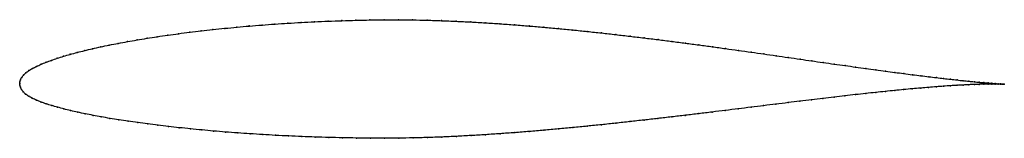
# Model space of a CAD drawing. Units: metres. Extents: x 0 to 1, y -0.06 to 0.06.
import ezdxf

# ---------------------------------------------------------------- set-up
doc = ezdxf.new("R2010")
doc.units = ezdxf.units.M

msp = doc.modelspace()

# ---------------------------------------------------------------- linework, layer by layer
at = {"color": 1}
msp.add_open_spline([(1, -0.0008), (0.999, -0.0007), (0.9971, -0.0006), (0.9937, -0.0003), (0.9908, -0.0001), (0.9874, 0.0002), (0.9836, 0.0005), (0.9793, 0.0008), (0.9747, 0.0012), (0.9696, 0.0017), (0.9642, 0.0022), (0.9583, 0.0028), (0.9521, 0.0035), (0.9455, 0.0042), (0.9385, 0.005), (0.9311, 0.0059), (0.9234, 0.0068), (0.9153, 0.0078), (0.9068, 0.0088), (0.898, 0.01), (0.8889, 0.0112), (0.8794, 0.0124), (0.8696, 0.0137), (0.8595, 0.0151), (0.8491, 0.0166), (0.8384, 0.0181), (0.8273, 0.0196), (0.8161, 0.0212), (0.8045, 0.0229), (0.7927, 0.0246), (0.7806, 0.0263), (0.7683, 0.0281), (0.7558, 0.0299), (0.743, 0.0317), (0.73, 0.0335), (0.7169, 0.0353), (0.7035, 0.0372), (0.69, 0.039), (0.6762, 0.0408), (0.6624, 0.0426), (0.6483, 0.0444), (0.6342, 0.0461), (0.6199, 0.0478), (0.6055, 0.0495), (0.591, 0.0511), (0.5764, 0.0527), (0.5618, 0.0542), (0.5471, 0.0556), (0.5323, 0.0569), (0.5175, 0.0582), (0.5026, 0.0594), (0.4878, 0.0605), (0.4729, 0.0614), (0.4581, 0.0623), (0.4433, 0.063), (0.4285, 0.0636), (0.4138, 0.0641), (0.3991, 0.0644), (0.3845, 0.0645), (0.3701, 0.0645), (0.3557, 0.0643), (0.3414, 0.064), (0.3273, 0.0636), (0.3133, 0.0631), (0.2995, 0.0625), (0.2858, 0.0618), (0.2724, 0.061), (0.2591, 0.0602), (0.246, 0.0592), (0.2332, 0.0582), (0.2206, 0.057), (0.2082, 0.0559), (0.1961, 0.0546), (0.1842, 0.0533), (0.1726, 0.0519), (0.1613, 0.0504), (0.1503, 0.0489), (0.1396, 0.0474), (0.1292, 0.0457), (0.1191, 0.0441), (0.1094, 0.0424), (0.1, 0.0406), (0.0909, 0.0389), (0.0823, 0.0371), (0.0739, 0.0352), (0.066, 0.0333), (0.0584, 0.0314), (0.0513, 0.0295), (0.0445, 0.0275), (0.0382, 0.0255), (0.0322, 0.0234), (0.0267, 0.0214), (0.0216, 0.0194), (0.017, 0.0173), (0.0128, 0.0152), (0.0092, 0.013), (0.0061, 0.0107), (0.0037, 0.0083), (0.0018, 0.006), (0.0007, 0.0036), (0.0001, 0.0018), (0, -0.0006), (0, 0.0006), (0.0001, -0.0018), (0.0006, -0.0037), (0.0017, -0.006), (0.0034, -0.0084), (0.0059, -0.0108), (0.009, -0.013), (0.0127, -0.015), (0.017, -0.017), (0.0217, -0.0188), (0.0268, -0.0206), (0.0324, -0.0224), (0.0384, -0.0241), (0.0449, -0.0258), (0.0517, -0.0275), (0.0589, -0.0292), (0.0665, -0.0308), (0.0745, -0.0323), (0.0829, -0.0339), (0.0916, -0.0354), (0.1007, -0.0369), (0.1101, -0.0383), (0.1199, -0.0397), (0.1299, -0.041), (0.1404, -0.0424), (0.1511, -0.0436), (0.1621, -0.0448), (0.1734, -0.046), (0.185, -0.0471), (0.1968, -0.0482), (0.209, -0.0492), (0.2213, -0.0501), (0.2339, -0.051), (0.2468, -0.0518), (0.2598, -0.0526), (0.2731, -0.0532), (0.2865, -0.0538), (0.3001, -0.0543), (0.3139, -0.0547), (0.3279, -0.0551), (0.342, -0.0553), (0.3562, -0.0555), (0.3706, -0.0555), (0.385, -0.0554), (0.3995, -0.0552), (0.4142, -0.0548), (0.4289, -0.0543), (0.4436, -0.0536), (0.4584, -0.0528), (0.4732, -0.0519), (0.488, -0.0509), (0.5028, -0.0499), (0.5176, -0.0487), (0.5324, -0.0474), (0.5471, -0.0461), (0.5618, -0.0447), (0.5764, -0.0433), (0.591, -0.0418), (0.6054, -0.0403), (0.6198, -0.0387), (0.6341, -0.0371), (0.6482, -0.0355), (0.6622, -0.0339), (0.6761, -0.0323), (0.6898, -0.0306), (0.7033, -0.029), (0.7167, -0.0273), (0.7298, -0.0257), (0.7428, -0.0241), (0.7556, -0.0225), (0.7681, -0.021), (0.7804, -0.0194), (0.7925, -0.018), (0.8043, -0.0165), (0.8159, -0.0151), (0.8271, -0.0138), (0.8382, -0.0125), (0.8489, -0.0113), (0.8593, -0.0102), (0.8694, -0.0091), (0.8792, -0.0081), (0.8887, -0.0071), (0.8979, -0.0062), (0.9067, -0.0054), (0.9152, -0.0047), (0.9233, -0.004), (0.931, -0.0034), (0.9384, -0.0028), (0.9454, -0.0023), (0.9521, -0.0019), (0.9583, -0.0016), (0.9642, -0.0013), (0.9696, -0.001), (0.9747, -0.0009), (0.9793, -0.0007), (0.9836, -0.0006), (0.9874, -0.0006), (0.9908, -0.0006), (0.9937, -0.0006), (0.9971, -0.0006), (0.999, -0.0007), (1, -0.0008)], degree=3, knots=[0, 0, 0, 0, 0.009852, 0.014778, 0.019704, 0.024631, 0.029557, 0.034483, 0.039409, 0.044335, 0.049261, 0.054187, 0.059113, 0.064039, 0.068966, 0.073892, 0.078818, 0.083744, 0.08867, 0.093596, 0.098522, 0.103448, 0.108374, 0.1133, 0.118227, 0.123153, 0.128079, 0.133005, 0.137931, 0.142857, 0.147783, 0.152709, 0.157635, 0.162562, 0.167488, 0.172414, 0.17734, 0.182266, 0.187192, 0.192118, 0.197044, 0.20197, 0.206897, 0.211823, 0.216749, 0.221675, 0.226601, 0.231527, 0.236453, 0.241379, 0.246305, 0.251232, 0.256158, 0.261084, 0.26601, 0.270936, 0.275862, 0.280788, 0.285714, 0.29064, 0.295567, 0.300493, 0.305419, 0.310345, 0.315271, 0.320197, 0.325123, 0.330049, 0.334975, 0.339901, 0.344828, 0.349754, 0.35468, 0.359606, 0.364532, 0.369458, 0.374384, 0.37931, 0.384236, 0.389163, 0.394089, 0.399015, 0.403941, 0.408867, 0.413793, 0.418719, 0.423645, 0.428571, 0.433498, 0.438424, 0.44335, 0.448276, 0.453202, 0.458128, 0.463054, 0.46798, 0.472906, 0.477833, 0.482759, 0.487685, 0.492611, 0.497537, 0.502463, 0.507389, 0.512315, 0.517241, 0.522167, 0.527094, 0.53202, 0.536946, 0.541872, 0.546798, 0.551724, 0.55665, 0.561576, 0.566502, 0.571429, 0.576355, 0.581281, 0.586207, 0.591133, 0.596059, 0.600985, 0.605911, 0.610837, 0.615764, 0.62069, 0.625616, 0.630542, 0.635468, 0.640394, 0.64532, 0.650246, 0.655172, 0.660099, 0.665025, 0.669951, 0.674877, 0.679803, 0.684729, 0.689655, 0.694581, 0.699507, 0.704433, 0.70936, 0.714286, 0.719212, 0.724138, 0.729064, 0.73399, 0.738916, 0.743842, 0.748768, 0.753695, 0.758621, 0.763547, 0.768473, 0.773399, 0.778325, 0.783251, 0.788177, 0.793103, 0.79803, 0.802956, 0.807882, 0.812808, 0.817734, 0.82266, 0.827586, 0.832512, 0.837438, 0.842365, 0.847291, 0.852217, 0.857143, 0.862069, 0.866995, 0.871921, 0.876847, 0.881773, 0.8867, 0.891626, 0.896552, 0.901478, 0.906404, 0.91133, 0.916256, 0.921182, 0.926108, 0.931034, 0.935961, 0.940887, 0.945813, 0.950739, 0.955665, 0.960591, 0.965517, 0.970443, 0.975369, 0.980296, 0.985222, 0.990148, 1, 1, 1, 1], dxfattribs=at)
for p in [(0.2591, 0.0601), (0.2724, 0.061), (0.2859, 0.0618), (0.2995, 0.0625), (0.3133, 0.0631), (0.3273, 0.0636), (0.3414, 0.064), (0.3557, 0.0643), (0.3701, 0.0645), (0.3846, 0.0645), (0.3991, 0.0644), (0.4138, 0.0641), (0.4285, 0.0636), (0.4433, 0.063), (0.4581, 0.0623), (0.4729, 0.0614), (0.4878, 0.0604), (0.1614, 0.0504), (0.1727, 0.0519), (0.1842, 0.0533), (0.1961, 0.0546), (0.2082, 0.0558), (0.2206, 0.057), (0.2332, 0.0582), (0.2461, 0.0592), (0.5026, 0.0594), (0.5175, 0.0582), (0.5323, 0.0569), (0.5471, 0.0556), (0.5618, 0.0541), (0.5764, 0.0526), (0.591, 0.0511), (0.1001, 0.0406), (0.1094, 0.0424), (0.1192, 0.0441), (0.1293, 0.0457), (0.1396, 0.0473), (0.1503, 0.0489), (0.6055, 0.0495), (0.6199, 0.0478), (0.6342, 0.0461), (0.6483, 0.0444), (0.6623, 0.0426), (0.6762, 0.0408), (0.0585, 0.0314), (0.0661, 0.0333), (0.074, 0.0352), (0.0823, 0.037), (0.091, 0.0389), (0.6899, 0.039), (0.7035, 0.0372), (0.7168, 0.0353), (0.73, 0.0335), (0.743, 0.0317), (0.0268, 0.0214), (0.0323, 0.0234), (0.0382, 0.0255), (0.0446, 0.0275), (0.0513, 0.0295), (0.7557, 0.0299), (0.7683, 0.0281), (0.7806, 0.0263), (0.7927, 0.0246), (0.8045, 0.0229), (0.816, 0.0213), (0.0062, 0.0107), (0.0093, 0.013), (0.0129, 0.0152), (0.0171, 0.0173), (0.0217, 0.0194), (0.8273, 0.0196), (0.8383, 0.0181), (0.849, 0.0166), (0.8594, 0.0151), (0.8695, 0.0138), (0.8793, 0.0124), (0.8888, 0.0112), (0, 0), (0, 0), (0.0002, 0.0017), (0.0008, 0.0037), (0.002, 0.006), (0.0038, 0.0083), (0.8979, 0.01), (0.9068, 0.0088), (0.9152, 0.0078), (0.9233, 0.0068), (0.9311, 0.0059), (0.9384, 0.005), (0.9454, 0.0042), (0.952, 0.0035), (0.9583, 0.0028), (0.9641, 0.0022), (0.9696, 0.0017), (0.9746, 0.0012), (0.9793, 0.0008), (0.9835, 0.0005), (0.9873, 0.0002), (0.0001, -0.0017), (0.0007, -0.0037), (0.0018, -0.006), (0.0036, -0.0084), (0.8694, -0.0091), (0.8792, -0.0081), (0.8887, -0.0071), (0.8978, -0.0062), (0.9066, -0.0054), (0.9151, -0.0047), (0.9232, -0.004), (0.931, -0.0034), (0.9384, -0.0028), (0.9454, -0.0024), (0.952, -0.0019), (0.9583, -0.0016), (0.9641, -0.0013), (0.9696, -0.0011), (0.9746, -0.0009), (0.9793, -0.0007), (0.9835, -0.0006), (0.9873, -0.0006), (0.9907, -0.0001), (0.9907, -0.0006), (0.9937, -0.0003), (0.9937, -0.0006), (0.9962, -0.0005), (0.9962, -0.0006), (0.9983, -0.0006), (0.9983, -0.0007), (1, -0.0008), (1, -0.0008), (0.006, -0.0107), (0.0091, -0.0129), (0.0128, -0.015), (0.017, -0.017), (0.0218, -0.0188), (0.7804, -0.0194), (0.7924, -0.018), (0.8043, -0.0165), (0.8158, -0.0151), (0.8271, -0.0138), (0.8381, -0.0125), (0.8488, -0.0113), (0.8593, -0.0102), (0.0269, -0.0206), (0.0325, -0.0224), (0.0385, -0.0241), (0.0449, -0.0258), (0.0517, -0.0275), (0.059, -0.0292), (0.7033, -0.029), (0.7166, -0.0273), (0.7298, -0.0257), (0.7428, -0.0241), (0.7555, -0.0225), (0.7681, -0.021), (0.0666, -0.0308), (0.0746, -0.0323), (0.0829, -0.0339), (0.0916, -0.0354), (0.1007, -0.0368), (0.1101, -0.0383), (0.1199, -0.0397), (0.6198, -0.0387), (0.6341, -0.0371), (0.6482, -0.0355), (0.6622, -0.0339), (0.676, -0.0323), (0.6897, -0.0306), (0.13, -0.041), (0.1404, -0.0423), (0.1511, -0.0436), (0.1621, -0.0448), (0.1734, -0.046), (0.185, -0.0471), (0.1969, -0.0482), (0.209, -0.0492), (0.5028, -0.0498), (0.5176, -0.0487), (0.5324, -0.0474), (0.5471, -0.0461), (0.5618, -0.0447), (0.5764, -0.0433), (0.591, -0.0418), (0.6054, -0.0403), (0.2214, -0.0501), (0.234, -0.051), (0.2468, -0.0518), (0.2598, -0.0525), (0.2731, -0.0532), (0.2865, -0.0538), (0.3002, -0.0543), (0.314, -0.0547), (0.3279, -0.0551), (0.342, -0.0553), (0.3562, -0.0555), (0.3706, -0.0555), (0.385, -0.0554), (0.3996, -0.0552), (0.4142, -0.0548), (0.4289, -0.0543), (0.4436, -0.0536), (0.4584, -0.0528), (0.4732, -0.0519), (0.488, -0.0509)]:
    msp.add_point(p)

doc.saveas('drawing.dxf')
